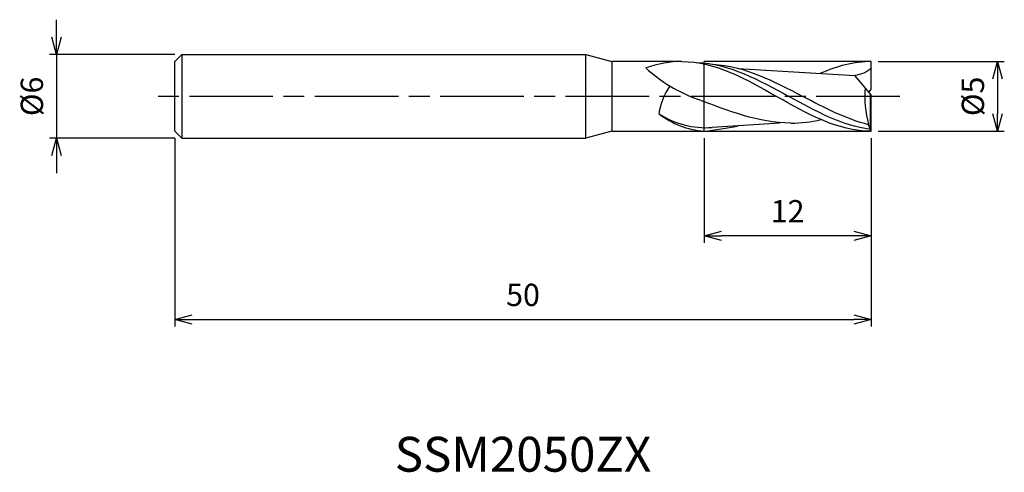
# Model space of a CAD drawing. Extents: x -61.1 to 9.6, y -27 to 5.5.
import ezdxf
from ezdxf.enums import TextEntityAlignment as Align

# ---------------------------------------------------------------- set-up
doc = ezdxf.new("R2010")
doc.units = 0
for name, pattern in [('AM_ISO08W050', [18, 12, -1.5, 3, -1.5]), ('AM_ISO08W050X2', [9, 6, -0.75, 1.5, -0.75]), ('AM_ISO09W050', [22.5, 12, -1.5, 3, -1.5, 3, -1.5])]:
    doc.linetypes.add(name, pattern=pattern)
doc.layers.get('0').update_dxf_attribs({"linetype": 'CONTINUOUS'})
doc.layers.get('DEFPOINTS').update_dxf_attribs({"linetype": 'CONTINUOUS'})
for name, color, linetype in [('AM_0', 7, 'CONTINUOUS'), ('AM_11', 3, 'AM_ISO09W050'), ('AM_5', 3, 'CONTINUOUS'), ('AM_6', 2, 'CONTINUOUS'), ('AM_7', 4, 'AM_ISO08W050')]:
    doc.layers.add(name, color=color, linetype=linetype)
doc.styles.add('ASAMI', font='simplex.shx', dxfattribs={"bigfont": 'EXTFONT.SHX'})
doc.styles.get("Standard").update_dxf_attribs({"font": 'simplex.shx', "bigfont": 'EXTFONT.SHX'})
doc.dimstyles.new('AM_JIS', dxfattribs={"dimscale": 0.5, "dimtxt": 3.2, "dimasz": 2.5, "dimexe": 1, "dimexo": 1, "dimgap": 1.5, "dimtad": 3, "dimdec": 3, "dimtxsty": 'ASAMI', "dimblk": 'OPEN30', "dimcen": 0, "dimclrd": 256, "dimclre": 256, "dimclrt": 2, "dimazin": 3, "dimtp": 0.1, "dimtm": 0.1, "dimtfac": 0.71, "dimtdec": 3, "dimtmove": 0, "dimatfit": 3, "dimtzin": 0})

# ---------------------------------------------------------------- blocks, each defined once
blk = doc.blocks.new('_OPEN30')
at = {"color": 0}
for p, q in [((-1, 0.268), (0, 0)), ((0, 0), (-1, -0.268)), ((0, 0), (-1, 0))]:
    blk.add_line(p, q, dxfattribs=at)
blk = doc.blocks.new('*D5')
at = {"layer": 'AM_5'}
for p, q in [((-50, -3), (-50, -16.500001)), ((0, -3), (0, -16.500001)), ((-48.75, -16.000001), (-1.25, -16.000001))]:
    blk.add_line(p, q, dxfattribs=at)
at = {"layer": 'DEFPOINTS', "color": 0}
for p in [(-50, -2.5), (0, -2.5), (0, -16.000001)]:
    blk.add_point(p, dxfattribs=at)
at = {"layer": 'AM_5', "xscale": 1.25, "yscale": 1.25, "zscale": 1.25, "rotation": 180}
blk.add_blockref('_OPEN30', (-50, -16.000001), dxfattribs=at)
at = {"layer": 'AM_5', "xscale": 1.25, "yscale": 1.25, "zscale": 1.25}
blk.add_blockref('_OPEN30', (0, -16.000001), dxfattribs=at)
at = {"layer": 'AM_5', "color": 2, "insert": (-25, -14.450001), "char_height": 1.6, "attachment_point": 5, "style": 'ASAMI'}
blk.add_mtext('50', dxfattribs=at)
blk = doc.blocks.new('*D6')
at = {"layer": 'AM_5'}
for p, q in [((-12, -3), (-12, -10.500001)), ((0, -3), (0, -10.500001)), ((-1.25, -10.000001), (-10.75, -10.000001))]:
    blk.add_line(p, q, dxfattribs=at)
at = {"layer": 'DEFPOINTS', "color": 0}
for p in [(-12, -2.5), (0, -2.5), (-12, -10.000001)]:
    blk.add_point(p, dxfattribs=at)
at = {"layer": 'AM_5', "xscale": 1.25, "yscale": 1.25, "zscale": 1.25, "rotation": 180}
blk.add_blockref('_OPEN30', (-12, -10.000001), dxfattribs=at)
at = {"layer": 'AM_5', "xscale": 1.25, "yscale": 1.25, "zscale": 1.25}
blk.add_blockref('_OPEN30', (0, -10.000001), dxfattribs=at)
at = {"layer": 'AM_5', "color": 2, "insert": (-6, -8.450001), "char_height": 1.6, "attachment_point": 5, "style": 'ASAMI'}
blk.add_mtext('12', dxfattribs=at)
blk = doc.blocks.new('*D7')
at = {"layer": 'AM_5'}
for p, q in [((-58.500001, 4.25), (-58.500001, 5.5)), ((-50, 3), (-59.000001, 3)), ((-58.500001, 3), (-58.500001, -3)), ((-50, -3), (-59.000001, -3)), ((-58.500001, -4.25), (-58.500001, -5.5))]:
    blk.add_line(p, q, dxfattribs=at)
at = {"layer": 'DEFPOINTS', "color": 0}
for p in [(-49.5, 3), (-58.500001, -3), (-49.5, -3)]:
    blk.add_point(p, dxfattribs=at)
at = {"layer": 'AM_5', "xscale": 1.25, "yscale": 1.25, "zscale": 1.25}
for p, rotation in [((-58.500001, 3), 270), ((-58.500001, -3), 90)]:
    blk.add_blockref('_OPEN30', p, dxfattribs=dict(at, rotation=rotation))
at = {"layer": 'AM_5', "color": 2, "insert": (-60.050001, 0), "char_height": 1.6, "attachment_point": 5, "rotation": 90, "style": 'ASAMI'}
blk.add_mtext('%%c6', dxfattribs=at)
blk = doc.blocks.new('*D8')
at = {"layer": 'AM_5'}
for p, q in [((0.5, 2.5), (9.551, 2.5)), ((9.051, 1.25), (9.051, -1.25)), ((0.5, -2.5), (9.551, -2.5))]:
    blk.add_line(p, q, dxfattribs=at)
at = {"layer": 'DEFPOINTS', "color": 0}
for p in [(0, 2.5), (0, -2.5), (9.051, -2.5)]:
    blk.add_point(p, dxfattribs=at)
at = {"layer": 'AM_5', "xscale": 1.25, "yscale": 1.25, "zscale": 1.25}
for p, rotation in [((9.051, 2.5), 90), ((9.051, -2.5), 270)]:
    blk.add_blockref('_OPEN30', p, dxfattribs=dict(at, rotation=rotation))
at = {"layer": 'AM_5', "color": 2, "insert": (7.501, 0), "char_height": 1.6, "attachment_point": 5, "rotation": 90, "style": 'ASAMI'}
blk.add_mtext('%%c5', dxfattribs=at)

msp = doc.modelspace()

# ---------------------------------------------------------------- linework, layer by layer
at = {"layer": 'AM_0'}
for p, q in [((-49.5, 3), (-50, 2.5)), ((-49.5, 3), (-20.5, 3)), ((-49.5, 3), (-49.5, -3)), ((-20.5, 3), (-18.634, 2.5)), ((-20.5, -3), (-20.5, 3)), ((-50, -2.5), (-50, 2.5)), ((-13.6, 2.5), (-18.634, 2.5)), ((-18.634, 2.5), (-18.634, -2.5)), ((0, 0.5), (0, 2.5)), ((-9.5459, 2.0104), (-1.1783, 1.5042)), ((0, 0.1), (-1.1783, 1.5042)), ((-0.1678, 0.3), (0, 0.5)), ((-0.0525, -2.3667), (-0.0525, 0.1626)), ((0, -2.5), (0, 0.1)), ((-6.5648, -1.9183), (-11.4246, -2.2301)), ((-0.1875, -2.0391), (-0.1875, -2.0122)), ((-0.0525, -2.3667), (-0.1875, -2.0391)), ((-50, -2.5), (-49.5, -3)), ((-18.634, -2.5), (-20.5, -3)), ((-18.634, -2.5), (-12, -2.5)), ((0, -2.5), (-0.0525, -2.3667)), ((-49.5, -3), (-20.5, -3))]:
    msp.add_line(p, q, dxfattribs=at)
for centre, radius, start, end in [((-8.5963, 10.4081), 11.3016, 227.793553, 249.897679), ((-10.3287, -2.0548), 4.9897, 145.85801, 170.589052), ((7.1034, 0.0105), 7.5663, 175.363518, 195.505511), ((-11.8767, 3.9065), 6.1533, 236.740909, 274.21354), ((-11.5408, 3.5054), 6.0229, 231.97115, 265.627454), ((-14.3018, 19.7403), 22.3591, 275.908778, 282.238586)]:
    msp.add_arc(centre, radius, start, end, dxfattribs=at)
for points in [[(-13.6, 2.5), (-14.4654, 2.5), (-15.3023, 2.3395), (-16.1888, 2.0367)], [(-13.6, 2.5), (-11.185, 2.5), (-8.9925, 1.25), (-6.8, 0)], [(-12.5486, 2.4229), (-10.2118, 2.365), (-8.0695, 1.1825), (-5.9273, 0)], [(-11.3666, 2.3003), (-9.1095, 2.1939), (-7.0159, 1.097), (-4.9223, 0)], [(0, 2.5), (-1.2631, 2.5), (-2.4653, 2.1581), (-3.6385, 1.6531)], [(0, 2.0374), (-0.2766, 1.7067), (-0.7515, 1.5647), (-1.1783, 1.5042)], [(0, -2.5), (-2.415, -2.5), (-4.6075, -1.25), (-6.8, 0)], [(-0.0525, -2.3667), (-2.103, -2.111), (-4.0151, -1.0555), (-5.9273, 0)], [(-0.1875, -2.0391), (-1.8105, -1.6305), (-3.3664, -0.8152), (-4.9223, 0)], [(-5.7648, -1.9183), (-8.0935, -1.9183), (-10.2964, -1.0107), (-12.4807, -0.205)], [(-5.7648, -1.9183), (-5.0332, -1.9183), (-4.3149, -1.8243), (-3.6057, -1.6654)]]:
    msp.add_open_spline(points, degree=3, dxfattribs=at)
at = {"layer": 'AM_11'}
for p, q in [((0, 2.5), (-12, 2.5)), ((-12, -2.5), (-12, 2.5)), ((-12, -2.5), (0, -2.5))]:
    msp.add_line(p, q, dxfattribs=at)
at = {"layer": 'AM_7', "linetype": 'AM_ISO08W050X2'}
msp.add_line((2.051, 0), (-51.5, 0), dxfattribs=at)

# ---------------------------------------------------------------- texts
at = {"layer": 'AM_6'}
msp.add_text('SSM2050ZX', height=2.5, dxfattribs=at).set_placement((-25, -26), align=Align.MIDDLE)

# ---------------------------------------------------------------- dimensions: what is measured, and where the dimension line sits
at = {"layer": 'AM_5'}
dim = msp.add_linear_dim(base=(-58.5, -3), p1=(-49.5, 3), p2=(-49.5, -3), angle=270, text='%%c<>', dimstyle='AM_JIS', dxfattribs=at)
dim.commit()
dim.dimension.update_dxf_attribs({"geometry": '*D7', "text_midpoint": (-58.5, 0), "dimtype": 160})
dim = msp.add_linear_dim(base=(9.0511, -2.5), p1=(0, 2.5), p2=(0, -2.5), angle=90, text='%%c<>', dimstyle='AM_JIS', dxfattribs=at)
dim.commit()
dim.dimension.update_dxf_attribs({"geometry": '*D8', "text_midpoint": (7.5011, 0)})
for base, p1, p2, picture, middle in [((0, -16), (-50, -2.5), (0, -2.5), '*D5', (-25, -14.45)), ((-12, -10), (0, -2.5), (-12, -2.5), '*D6', (-6, -8.45))]:
    dim = msp.add_linear_dim(base=base, p1=p1, p2=p2, angle=0, dimstyle='AM_JIS', dxfattribs=at)
    dim.commit()
    dim.dimension.update_dxf_attribs({"geometry": picture, "text_midpoint": middle})

doc.saveas('drawing.dxf')
